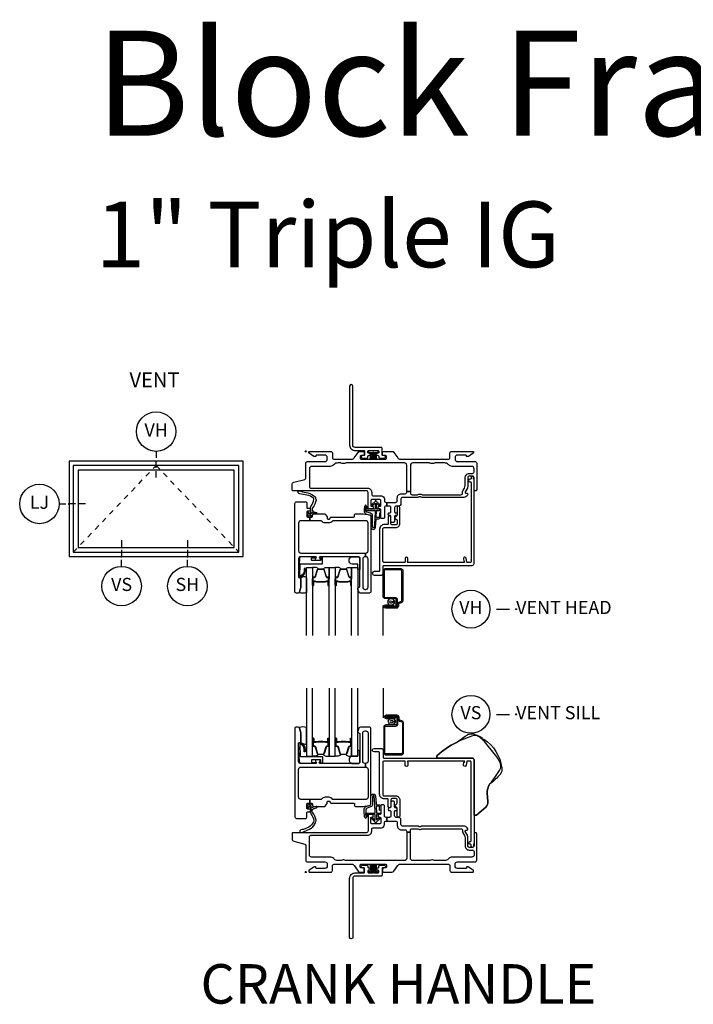
# Model space of a CAD drawing. Units: inches. Extents: x 1 to 182, y 1 to 108.
# Drawn here: x 97 to 109, y 23 to 42 of the extents above; entities that cross this region are included whole.
import ezdxf

# ---------------------------------------------------------------- set-up
doc = ezdxf.new("R2010")
doc.units = ezdxf.units.IN
doc.header["$MEASUREMENT"] = 0
doc.header["$PDMODE"] = 34
doc.header["$PDSIZE"] = 0.015
doc.linetypes.add('DASHED', pattern=[0.75, 0.5, -0.25])
for name, color, linetype in [('ZP-ANNO-IDEN', 80, 'Continuous'), ('ZP-ANNO-TEXT', 255, 'Continuous'), ('ZP-ANNO-TITL', 44, 'Continuous'), ('ZP-ELEV-FROS', 24, 'Continuous'), ('ZP-ELEV-GLAS-VISB', 175, 'Continuous'), ('ZP-ELEV-HING', 132, 'DASHED'), ('ZP-ELEV-SAOS', 52, 'Continuous'), ('ZP-SECT-ALUM', 63, 'Continuous'), ('ZP-SECT-FIBG', 130, 'Continuous'), ('ZP-SECT-GLAS', 153, 'Continuous'), ('ZP-SECT-HDWR', 53, 'Continuous'), ('ZP-SECT-SCRN', 234, 'Screen'), ('ZP-SECT-SEAL', 8, 'Continuous'), ('ZP-SECT-WSTP', 40, 'Continuous')]:
    doc.layers.add(name, color=color, linetype=linetype)
doc.layers.add('ZP-ANNO-NPLT', color=7, linetype='Continuous', plot=False)
doc.styles.get("Standard").update_dxf_attribs({"font": 'arial.ttf'})
doc.linetypes.add('Screen', pattern='A,0.0625,-0.09375,[133,ltypeshp.shx,S=0.0375,R=0,X=-0.0625,Y=0],-0.0625,0.03125', length=0.25)

# ---------------------------------------------------------------- blocks, each defined once
blk = doc.blocks.new('NG Cut Name Sill Vent (VS)')
at = {"layer": 'ZP-ANNO-NPLT'}
blk.add_point((0, 0), dxfattribs=at)
at = {"layer": 'ZP-ANNO-TITL'}
blk.add_lwpolyline([(-0.09375, 0), (-0.03125, 0)], dxfattribs=at)
blk.add_circle((-0.215, 0), 0.09, dxfattribs=at)
at = {"layer": 'ZP-ANNO-TITL', "char_height": 0.0625}
for s, insert, width, attachment_point in [('VS', (-0.215, 0), 0.1375, 5), ('VENT SILL', (0, 0), 1.125, 4)]:
    blk.add_mtext(s, dxfattribs=dict(at, insert=insert, width=width, attachment_point=attachment_point))
blk = doc.blocks.new('NG Cut Name Head Vent (VH)')
at = {"layer": 'ZP-ANNO-NPLT'}
blk.add_point((0, 0), dxfattribs=at)
at = {"layer": 'ZP-ANNO-TITL'}
blk.add_lwpolyline([(-0.09375, 0), (-0.03125, 0)], dxfattribs=at)
blk.add_circle((-0.215, 0), 0.09, dxfattribs=at)
at = {"layer": 'ZP-ANNO-TITL', "char_height": 0.0625}
for s, insert, width, attachment_point in [('VH', (-0.215, 0), 0.1375, 5), ('VENT HEAD', (0, 0), 1.125, 4)]:
    blk.add_mtext(s, dxfattribs=dict(at, insert=insert, width=width, attachment_point=attachment_point))
blk = doc.blocks.new('NG Cut Elev 1-8in Jamb Lock (LJ) Left')
at = {"layer": 'ZP-ANNO-IDEN'}
for p, q in [((-0.046875, 0), (-0.015625, 0)), ((0.03125, 0), (0, 0)), ((0.078125, 0), (0.046875, 0))]:
    blk.add_line(p, q, dxfattribs=at)
blk.add_circle((-0.140625, 0), 0.09375, dxfattribs=at)
at = {"layer": 'ZP-ANNO-NPLT'}
blk.add_point((0, 0), dxfattribs=at)
at = {"layer": 'ZP-ANNO-IDEN', "insert": (-0.140625, 0), "char_height": 0.0625, "width": 0.15, "attachment_point": 5}
blk.add_mtext('LJ', dxfattribs=at)
blk = doc.blocks.new('NG Cut Elev 1-8in Head Vent (VH)')
at = {"layer": 'ZP-ANNO-IDEN'}
for p, q in [((0, 0.046875), (0, 0.015625)), ((0, -0.03125), (0, 0)), ((0, -0.078125), (0, -0.046875))]:
    blk.add_line(p, q, dxfattribs=at)
blk.add_circle((0, 0.140625), 0.09375, dxfattribs=at)
at = {"layer": 'ZP-ANNO-NPLT'}
blk.add_point((0, 0), dxfattribs=at)
at = {"layer": 'ZP-ANNO-IDEN', "insert": (0, 0.140625), "char_height": 0.0625, "width": 0.125, "attachment_point": 5}
blk.add_mtext('VH', dxfattribs=at)
blk = doc.blocks.new('NG Cut Elev 1-8in Sill Vent (VS)')
at = {"layer": 'ZP-ANNO-IDEN'}
for p, q in [((0, 0.078125), (0, 0.046875)), ((0, 0.03125), (0, 0)), ((0, -0.046875), (0, -0.015625))]:
    blk.add_line(p, q, dxfattribs=at)
blk.add_circle((0, -0.140625), 0.09375, dxfattribs=at)
at = {"layer": 'ZP-ANNO-NPLT'}
blk.add_point((0, 0), dxfattribs=at)
blk.add_point((0, 0), dxfattribs=at)
at = {"layer": 'ZP-ANNO-IDEN', "insert": (0, -0.140625), "char_height": 0.0625, "width": 0.125, "attachment_point": 5}
blk.add_mtext('VS', dxfattribs=at)
blk = doc.blocks.new('NG Cut Elev 1-8in Sill Slide Hardware (SH)')
at = {"layer": 'ZP-ANNO-IDEN'}
for p, q in [((0, 0.078125), (0, 0.046875)), ((0, 0.03125), (0, 0)), ((0, -0.046875), (0, -0.015625))]:
    blk.add_line(p, q, dxfattribs=at)
blk.add_circle((0, -0.140625), 0.09375, dxfattribs=at)
at = {"layer": 'ZP-ANNO-NPLT'}
blk.add_point((0, 0), dxfattribs=at)
blk.add_point((0, 0), dxfattribs=at)
at = {"layer": 'ZP-ANNO-IDEN', "insert": (0, -0.140625), "char_height": 0.0625, "width": 0.125, "attachment_point": 5}
blk.add_mtext('SH', dxfattribs=at)
blk = doc.blocks.new('Elev Cut IF AW Vent')
at = {"layer": 'ZP-ELEV-FROS'}
blk.add_lwpolyline([(53, 0), (53, 29), (0, 29), (0, 0)], close=True, dxfattribs=at)
at = {"layer": 'ZP-ELEV-GLAS-VISB'}
blk.add_lwpolyline([(50.25, 2.75), (50.25, 26.25), (2.75, 26.25), (2.75, 2.75)], close=True, dxfattribs=at)
blk.add_lwpolyline([(50.25, 2.75), (50.25, 26.25), (2.75, 26.25), (2.75, 2.75)], close=True, dxfattribs=at)
at = {"layer": 'ZP-ELEV-HING'}
blk.add_lwpolyline([(1.3065, 1.3065), (26.5, 27.6935), (51.6935, 1.3065)], dxfattribs=at)
at = {"layer": 'ZP-ELEV-SAOS'}
blk.add_lwpolyline([(51.6935, 1.3065), (51.6935, 27.6935), (1.3065, 27.6935), (1.3065, 1.3065)], close=True, dxfattribs=at)
blk = doc.blocks.new('WIA- 786R Impervia AW-CM Offset Fin')
at = {"layer": 'ZP-ANNO-NPLT'}
blk.add_point((0, 0), dxfattribs=at)
at = {"layer": 'ZP-SECT-FIBG'}
blk.add_lwpolyline([(0.895, 1.24, 1), (0.835, 1.24), (0.835, 0.12, 0.414214), (0.94, 0.015), (1.104, 0.015, -0.414214), (1.12, -0.001), (1.12, -0.064, -0.414214), (1.104, -0.08), (1.075, -0.08, 1), (1.075, -0.13), (1.164, -0.13, 0.414214), (1.18, -0.114), (1.18, -0.096, -0.414214), (1.196, -0.08), (1.2, -0.08, 1), (1.2, -0.035), (1.196, -0.035, -0.414214), (1.18, -0.019), (1.18, -0.001, -0.414214), (1.196, 0.015), (1.275, 0.015, 0.131652), (1.276, 0.01), (1.294, 0.01, 0.131652), (1.295, 0.015), (1.374, 0.015, -0.414214), (1.39, -0.001), (1.39, -0.019, -0.414214), (1.374, -0.035), (1.37, -0.035, 1), (1.37, -0.08), (1.374, -0.08, -0.414214), (1.39, -0.096), (1.39, -0.114, 0.414214), (1.406, -0.13), (1.495, -0.13, 1), (1.495, -0.08), (1.466, -0.08, -0.414214), (1.45, -0.064), (1.45, 0.059, 0.414214), (1.434, 0.075), (0.94, 0.075, -0.414214), (0.895, 0.12)], format="xyb", close=True, dxfattribs=at)
at = {"layer": 'ZP-SECT-WSTP'}
blk.add_lwpolyline([(1.378, 0.01), (1.192, 0.01), (1.192, -0.02), (1.243, -0.02), (1.223, -0.15), (1.223, -0.15), (1.243, -0.02), (1.258, -0.02), (1.246, -0.15), (1.246, -0.15), (1.258, -0.02), (1.273, -0.02), (1.268, -0.15), (1.268, -0.15), (1.273, -0.02), (1.285, -0.02), (1.285, -0.15), (1.285, -0.15), (1.285, -0.02), (1.297, -0.02), (1.302, -0.15), (1.302, -0.15), (1.297, -0.02), (1.312, -0.02), (1.324, -0.15), (1.324, -0.15), (1.312, -0.02), (1.327, -0.02), (1.347, -0.15), (1.347, -0.15), (1.327, -0.02), (1.378, -0.02)], close=True, dxfattribs=at)
blk = doc.blocks.new('01CS IFG AW BF (1 in Triple IG) V H S')
at = {"layer": 'ZP-ANNO-NPLT'}
blk.add_point((0, 0), dxfattribs=at)
at = {"layer": 'ZP-SECT-ALUM'}
for points in [[(0.138, -2.404), (0.138, -2.543, 1), (0.152, -2.543), (0.152, -2.478, -0.416772), (0.157, -2.472), (0.179, -2.473), (0.179, -2.468), (0.157, -2.468, 0.420126), (0.147, -2.478), (0.147, -2.543, -1.002725), (0.143, -2.543), (0.143, -2.404, -0.414214), (0.151, -2.397), (0.172, -2.397, 0.329802), (0.183, -2.388), (0.226, -2.248, -0.329505), (0.233, -2.243), (0.339, -2.243, -0.341437), (0.346, -2.248), (0.388, -2.388, 0.330046), (0.4, -2.397), (0.421, -2.397, -0.414214), (0.429, -2.404), (0.429, -2.543, -0.965126), (0.425, -2.543), (0.425, -2.478, 0.421175), (0.415, -2.468), (0.393, -2.468), (0.393, -2.473), (0.415, -2.472, -0.416772), (0.42, -2.478), (0.42, -2.543, 1), (0.433, -2.543), (0.433, -2.404, 0.414214), (0.421, -2.392), (0.4, -2.392, -0.329751), (0.393, -2.387), (0.35, -2.247, 0.329751), (0.339, -2.238), (0.233, -2.238, 0.329751), (0.222, -2.247), (0.179, -2.387, -0.329751), (0.172, -2.392), (0.151, -2.392, 0.414214)], [(0.569, -2.404), (0.569, -2.543, 1), (0.582, -2.543), (0.582, -2.478, -0.416772), (0.587, -2.472), (0.609, -2.473), (0.609, -2.468), (0.587, -2.468, 0.420126), (0.577, -2.478), (0.577, -2.543, -1.002725), (0.573, -2.543), (0.573, -2.404, -0.414214), (0.581, -2.397), (0.603, -2.397, 0.329802), (0.614, -2.388), (0.657, -2.248, -0.329505), (0.663, -2.243), (0.769, -2.243, -0.341437), (0.776, -2.248), (0.819, -2.388, 0.330046), (0.83, -2.397), (0.852, -2.397, -0.414214), (0.859, -2.404), (0.859, -2.543, -0.965126), (0.855, -2.543), (0.855, -2.478, 0.421175), (0.846, -2.468), (0.824, -2.468), (0.824, -2.473), (0.846, -2.472, -0.416772), (0.851, -2.478), (0.851, -2.543, 1), (0.864, -2.543), (0.864, -2.404, 0.414214), (0.852, -2.392), (0.83, -2.392, -0.329751), (0.823, -2.387), (0.78, -2.247, 0.329751), (0.769, -2.238), (0.663, -2.238, 0.329751), (0.652, -2.247), (0.609, -2.387, -0.329751), (0.603, -2.392), (0.581, -2.392, 0.414214)], [(1.846, -2.838, -0.329751), (1.817, -2.877), (1.774, -2.89, 0.329751), (1.763, -2.904), (1.763, -2.941, -0.414214), (1.722, -2.982), (1.514, -2.982, -1), (1.514, -2.918), (1.598, -2.918), (1.598, -2.939), (1.514, -2.939), (1.514, -2.939, 0.992523), (1.514, -2.961), (1.722, -2.961, 0.414214), (1.742, -2.941), (1.742, -2.908, -0.329751), (1.771, -2.869), (1.811, -2.857, 0.329751), (1.825, -2.838), (1.825, -2.27, 0.414214), (1.805, -2.25), (1.512, -2.25, 0.414214), (1.492, -2.27), (1.492, -2.757, 0.414214), (1.512, -2.777), (1.694, -2.777, -0.414214), (1.741, -2.824), (1.741, -2.919, -0.414214), (1.7, -2.96), (1.514, -2.96), (1.514, -2.939), (1.7, -2.939, 0.414214), (1.72, -2.919), (1.72, -2.872, 0.014096), (1.72, -2.868, 0.014096), (1.72, -2.864), (1.72, -2.823, 0.414214), (1.695, -2.798), (1.512, -2.798, -0.414214), (1.471, -2.757), (1.471, -2.27, -0.414214), (1.512, -2.229), (1.805, -2.229, -0.414214), (1.846, -2.27)], [(0.33, -2.48, -0.07371), (0.324, -2.481), (0.247, -2.481, -0.07371), (0.241, -2.48, 0.07372), (0.235, -2.48), (0.2, -2.48, -0.125921), (0.194, -2.477, 0.139269), (0.187, -2.475), (0.157, -2.475), (0.157, -2.473), (0.187, -2.473, -0.143592), (0.195, -2.475, 0.122644), (0.2, -2.478), (0.235, -2.478, -0.073461), (0.242, -2.478, 0.07401), (0.247, -2.479), (0.324, -2.479, 0.074011), (0.33, -2.478, -0.07346), (0.336, -2.478), (0.372, -2.478, 0.121804), (0.377, -2.475, -0.132201), (0.384, -2.473), (0.414, -2.473), (0.414, -2.475), (0.384, -2.475, 0.124985), (0.378, -2.477, -0.124985), (0.372, -2.48), (0.336, -2.48, 0.07372)], [(0.761, -2.48, -0.07371), (0.755, -2.481), (0.678, -2.481, -0.07371), (0.672, -2.48, 0.07372), (0.666, -2.48), (0.63, -2.48, -0.125921), (0.624, -2.477, 0.139269), (0.618, -2.475), (0.588, -2.475), (0.588, -2.473), (0.618, -2.473, -0.143592), (0.625, -2.475, 0.122644), (0.63, -2.478), (0.666, -2.478, -0.073461), (0.672, -2.478, 0.07401), (0.678, -2.479), (0.755, -2.479, 0.074011), (0.76, -2.478, -0.07346), (0.767, -2.478), (0.802, -2.478, 0.121804), (0.807, -2.475, -0.132201), (0.814, -2.473), (0.844, -2.473), (0.844, -2.475), (0.814, -2.475, 0.124985), (0.808, -2.477, -0.124985), (0.802, -2.48), (0.767, -2.48, 0.07372)]]:
    blk.add_lwpolyline(points, format="xyb", close=True, dxfattribs=at)
at = {"layer": 'ZP-SECT-FIBG'}
for points in [[(0.07, -0.67, 0.414214), (0.1, -0.7), (1.175, -0.7, -0.414214), (1.255, -0.78), (1.255, -0.815, 0.414214), (1.285, -0.845), (1.438, -0.845, -0.414214), (1.498, -0.905), (1.498, -0.94, 0.414214), (1.528, -0.97), (1.543, -0.97), (1.543, -1.04), (1.528, -1.04, 0.414214), (1.498, -1.07), (1.498, -1.258, -0.414214), (1.478, -1.278), (1.448, -1.278, -0.414214), (1.428, -1.258), (1.428, -1.115, 0.414214), (1.408, -1.095), (1.398, -1.095, -0.414214), (1.378, -1.075), (1.378, -1.065, -0.414214), (1.398, -1.045), (1.408, -1.045, 0.414214), (1.428, -1.025), (1.428, -0.945, 0.414214), (1.398, -0.915), (1.265, -0.915, 0.414214), (1.235, -0.945), (1.235, -1.025, 0.414214), (1.255, -1.045), (1.265, -1.045, -0.414214), (1.285, -1.065), (1.285, -1.075, -0.414214), (1.265, -1.095), (1.215, -1.095, -0.414214), (1.185, -1.065), (1.185, -0.78, 0.414214), (1.155, -0.75), (-0.24, -0.75, -0.414214), (-0.26, -0.73), (-0.26, -0.629, -0.341618), (-0.227, -0.586), (-0.019, -0.532, 0.341618), (0, -0.508), (0, -0.225, -0.414214), (0.03, -0.195), (0.365, -0.195, 0.414214), (0.41, -0.15), (0.41, -0.115, 0.414214), (0.365, -0.07), (0.205, -0.07, 0.414214), (0.195, -0.08), (0.195, -0.09, -0.414214), (0.185, -0.1), (0.173, -0.1, -0.151279), (0.156, -0.095), (0.067, -0.034, -0.24743), (0.06, -0.021), (0.06, -0.013, -0.414214), (0.072, 0), (0.478, 0, -0.414214), (0.508, -0.03), (0.508, -0.12, 0.414214), (0.538, -0.15), (0.874, -0.15, 0.244698), (0.923, -0.124), (0.997, -0.019, -0.244698), (1.033, 0), (1.085, 0, -0.414214), (1.11, -0.025), (1.11, -0.055, -0.414214), (1.085, -0.08), (1.055, -0.08, 0.414214), (1.035, -0.1), (1.035, -0.13, 0.414214), (1.055, -0.15), (1.515, -0.15, 0.414214), (1.535, -0.13), (1.535, -0.1, 0.414214), (1.515, -0.08), (1.485, -0.08, -0.414214), (1.46, -0.055), (1.46, -0.025, -0.414214), (1.485, 0), (1.639, 0, -0.244698), (1.676, -0.019), (1.75, -0.124, 0.244698), (1.799, -0.15), (2.712, -0.15, 0.414214), (2.742, -0.12), (2.742, -0.03, -0.414214), (2.772, 0), (3.178, 0, -0.414214), (3.19, -0.013), (3.19, -0.021, -0.24743), (3.183, -0.034), (3.094, -0.095, -0.151279), (3.077, -0.1), (3.065, -0.1, -0.414214), (3.055, -0.09), (3.055, -0.08, 0.414214), (3.045, -0.07), (2.885, -0.07, 0.414214), (2.84, -0.115), (2.84, -0.15, 0.414214), (2.885, -0.195), (3.22, -0.195, -0.414214), (3.25, -0.225), (3.25, -0.73, -0.414214), (3.23, -0.75), (3.22, -0.75, -0.414214), (3.2, -0.73), (3.2, -0.5, 0.414214), (3.17, -0.47), (3.11, -0.47, 0.414214), (3.08, -0.5), (3.08, -0.677, -0.131652), (3.074, -0.7), (3.032, -0.772, 0.57735), (3.045, -0.795), (3.06, -0.795, -0.517638), (3.079, -0.822, -0.317837), (3.003, -0.875), (2.207, -0.875, -0.189103), (2.187, -0.867, 0.189103), (2.177, -0.863), (2.163, -0.863, 0.189103), (2.153, -0.867, -0.189103), (2.133, -0.875), (1.84, -0.875, 0.414214), (1.81, -0.905), (1.81, -0.995, -0.414214), (1.765, -1.04), (1.72, -1.04, 0.414214), (1.69, -1.07), (1.69, -1.15, 0.414214), (1.71, -1.17), (1.72, -1.17, -0.414214), (1.74, -1.19), (1.74, -1.2, -0.414214), (1.72, -1.22), (1.71, -1.22, 0.414214), (1.69, -1.24), (1.69, -1.33, -0.414214), (1.67, -1.35), (1.64, -1.35, -0.414214), (1.62, -1.33), (1.62, -1.24, 0.414214), (1.6, -1.22), (1.59, -1.22, -0.414214), (1.57, -1.2), (1.57, -1.19, -0.414214), (1.59, -1.17), (1.6, -1.17, 0.414214), (1.62, -1.15), (1.62, -1.07, 0.414214), (1.59, -1.04), (1.543, -1.04), (1.543, -0.97), (1.71, -0.97, 0.414214), (1.74, -0.94), (1.74, -0.885, -0.414214), (1.82, -0.805), (1.89, -0.805, 0.414214), (1.92, -0.775), (1.92, -0.762), (1.99, -0.762), (1.99, -0.795, 0.414214), (2.02, -0.825), (2.113, -0.825, 0.118412), (2.134, -0.82, -0.118412), (2.163, -0.813), (2.177, -0.813, -0.118412), (2.206, -0.82, 0.118412), (2.227, -0.825), (2.95, -0.825, 0.414214), (2.98, -0.795), (2.98, -0.78, -0.131652), (2.989, -0.748), (3.017, -0.698, 0.131652), (3.03, -0.651), (3.03, -0.5, -0.414214), (3.11, -0.42), (3.17, -0.42, 0.414214), (3.2, -0.39), (3.2, -0.33, 0.414214), (3.155, -0.285), (2.785, -0.285, -0.198912), (2.718, -0.257), (2.708, -0.248, 0.198912), (2.641, -0.22), (2.464, -0.22, 0.108686), (2.445, -0.224, -0.108686), (2.41, -0.232), (2.396, -0.232, -0.108686), (2.361, -0.224, 0.108686), (2.342, -0.22), (2.035, -0.22, 0.414214), (1.99, -0.265), (1.99, -0.762), (1.92, -0.762), (1.92, -0.265, 0.414214), (1.875, -0.22), (0.777, -0.22, 0.108686), (0.758, -0.224, -0.108686), (0.723, -0.232), (0.709, -0.232, -0.108686), (0.674, -0.224, 0.108686), (0.655, -0.22), (0.609, -0.22, 0.198912), (0.542, -0.248), (0.532, -0.257, -0.198912), (0.465, -0.285), (0.115, -0.285, 0.414214), (0.07, -0.33)], [(1.135, -2.004), (1.13, -2.004, 0.414214), (1.085, -2.049), (1.085, -2.579, 0.414214), (1.13, -2.624), (1.14, -2.624, 0.414214), (1.185, -2.579), (1.185, -2.049, 0.414214), (1.14, -2.004), (1.135, -2.004), (1.135, -1.934), (1.14, -1.934, 0.414214), (1.185, -1.889), (1.185, -1.365, 0.414214), (1.14, -1.32), (0.526, -1.32, 0.223888), (0.511, -1.327, -0.223888), (0.441, -1.36), (0.372, -1.36, -0.223888), (0.302, -1.327, 0.223888), (0.287, -1.32), (0.075, -1.32), (0.075, -1.25), (0.111, -1.25, 0.414214), (0.131, -1.23), (0.131, -1.205, -0.414214), (0.151, -1.185), (0.354, -1.185, -0.244698), (0.37, -1.194), (0.406, -1.245, -0.153915), (0.41, -1.256), (0.41, -1.27, 0.414214), (0.43, -1.29), (0.442, -1.29, 0.414214), (0.462, -1.27, -0.414214), (0.482, -1.25), (0.911, -1.25, 0.414214), (0.926, -1.235), (0.926, -1.215, -0.414214), (0.956, -1.185), (1.084, -1.185, -0.045574), (1.092, -1.186), (1.224, -1.21, -0.36181), (1.24, -1.23), (1.24, -2.664, -0.414214), (1.21, -2.694), (1.039, -2.694, -0.315299), (1.011, -2.674), (0.992, -2.621, -0.36397), (1.003, -2.591), (1.018, -2.582, 0.267949), (1.03, -2.561), (1.03, -2.034, 0.414214), (1, -2.004), (0.273, -2.004, 0.571547), (0.26, -2.026), (0.274, -2.052, -0.571547), (0.261, -2.074), (0.2, -2.074, -0.571547), (0.187, -2.052), (0.201, -2.026, 0.571547), (0.188, -2.004), (-0.106, -2.004, 0.414214), (-0.136, -2.034), (-0.136, -2.387, 0.414214), (-0.121, -2.402), (-0.111, -2.402, -0.414214), (-0.096, -2.417), (-0.096, -2.595, -0.065543), (-0.097, -2.601), (-0.117, -2.675, -0.339454), (-0.141, -2.694), (-0.181, -2.694, -0.414214), (-0.206, -2.669), (-0.206, -0.99, -0.414214), (-0.176, -0.96), (-0.001, -0.96, -0.414214), (0.019, -0.98), (0.019, -1.063, 0.414214), (0.039, -1.083), (0.069, -1.083, -0.414214), (0.089, -1.103), (0.089, -1.118, -0.414214), (0.069, -1.138), (0.039, -1.138, 0.414214), (0.019, -1.158), (0.019, -1.23, 0.414214), (0.039, -1.25), (0.075, -1.25), (0.075, -1.32), (-0.091, -1.32, 0.414214), (-0.136, -1.365), (-0.136, -1.889, 0.414214), (-0.091, -1.934), (1.135, -1.934)]]:
    blk.add_lwpolyline(points, format="xyb", close=True, dxfattribs=at)
at = {"layer": 'ZP-SECT-FIBG', "linetype": 'Continuous'}
blk.add_lwpolyline([(1.882, -2.11), (1.488, -2.11, -0.414214), (1.463, -2.085), (1.463, -1.48, -0.414214), (1.493, -1.45), (1.71, -1.45, 0.414214), (1.79, -1.37), (1.79, -1.067, 1), (1.74, -1.067), (1.74, -1.212, -0.373607), (1.719, -1.237, 0.373607), (1.697, -1.262), (1.697, -1.262, 0.373607), (1.719, -1.287, -0.373607), (1.74, -1.312), (1.74, -1.37, -0.414214), (1.71, -1.4), (1.645, -1.4, -0.414214), (1.62, -1.375), (1.62, -1.245, 1), (1.57, -1.245), (1.57, -1.375, -0.189149), (1.563, -1.392), (1.493, -1.392, 0.414214), (1.405, -1.48), (1.405, -2.268, -0.414214), (1.388, -2.285), (1.298, -2.285, 1), (1.298, -2.351), (1.438, -2.351, 0.414214), (1.471, -2.318), (1.471, -2.185, -0.414214), (1.488, -2.168), (3.167, -2.168, 0.414214), (3.2, -2.135), (3.2, -0.53), (3.192, -0.53), (3.192, -0.495, 1), (3.142, -0.495), (3.142, -0.52, -0.414214), (3.132, -0.53), (3.117, -0.53, 1), (3.117, -0.58), (3.132, -0.58, -0.414214), (3.142, -0.59), (3.142, -2.1, -0.414214), (3.132, -2.11), (3.07, -2.11, -0.36397), (3.061, -2.102), (3.048, -2.031, 0.36397), (3.023, -2.01, 0.456974), (3, -2.039), (3.008, -2.09), (3.012, -2.09, -1), (3.012, -2.11), (1.942, -2.11, -1), (1.942, -2.09), (1.942, -2.035, 1), (1.892, -2.035), (1.892, -2.1, -0.414214)], format="xyb", close=True, dxfattribs=at)
at = {"layer": 'ZP-SECT-GLAS', "flags": 128}
for points in [[(0.012, -3.5), (0.012, -2.206), (0.129, -2.206), (0.129, -3.5)], [(0.443, -3.5), (0.443, -2.206), (0.56, -2.206), (0.56, -3.5)], [(0.873, -3.5), (0.873, -2.206), (0.99, -2.206), (0.99, -3.5)]]:
    blk.add_lwpolyline(points, dxfattribs=at)
at = {"layer": 'ZP-SECT-SCRN'}
blk.add_line((1.463, -2.933), (1.463, -3.5), dxfattribs=at)
at = {"layer": 'ZP-SECT-SEAL', "flags": 128}
for points in [[(0.99, -2.144), (0.882, -2.144, -0.807537), (0.878, -2.004), (1, -2.004, -0.414214), (1.03, -2.034), (1.03, -2.246, -0.246914), (0.99, -2.248)], [(0.012, -2.685, -0.204579), (-0.123, -2.686, 0.126091), (-0.117, -2.675), (-0.098, -2.603, 0.087489), (-0.096, -2.595), (-0.096, -2.417, -0.212131), (-0.085, -2.399, -0.160146), (-0.023, -2.378, -0.301418), (0.012, -2.407)]]:
    blk.add_lwpolyline(points, format="xyb", close=True, dxfattribs=at)
at = {"layer": 'ZP-SECT-SEAL'}
for points in [[(0.222, -2.247, -0.329751), (0.233, -2.238), (0.239, -2.238, 0.267005), (0.185, -2.206), (0.129, -2.206), (0.129, -2.422), (0.138, -2.422), (0.138, -2.404, -0.414214), (0.151, -2.392), (0.172, -2.392, 0.329751), (0.179, -2.387)], [(0.35, -2.247, 0.329751), (0.339, -2.238), (0.333, -2.238, -0.267012), (0.387, -2.206), (0.443, -2.206), (0.443, -2.422), (0.433, -2.422), (0.433, -2.404, 0.414214), (0.421, -2.392), (0.4, -2.392, -0.329751), (0.393, -2.387)], [(0.652, -2.247, -0.329751), (0.663, -2.238), (0.67, -2.238, 0.267005), (0.615, -2.206), (0.56, -2.206), (0.56, -2.422), (0.569, -2.422), (0.569, -2.404, -0.414214), (0.581, -2.392), (0.603, -2.392, 0.329751), (0.609, -2.387)], [(0.78, -2.247, 0.329751), (0.769, -2.238), (0.763, -2.238, -0.267012), (0.817, -2.206), (0.873, -2.206), (0.873, -2.422), (0.864, -2.422), (0.864, -2.404, 0.414214), (0.852, -2.392), (0.83, -2.392, -0.329751), (0.823, -2.387)], [(0.129, -2.422), (0.138, -2.422), (0.138, -2.543, 0.044706), (0.139, -2.544), (0.129, -2.544)], [(0.443, -2.422), (0.433, -2.422), (0.433, -2.543, -0.044706), (0.433, -2.544), (0.443, -2.544)], [(0.56, -2.422), (0.569, -2.422), (0.569, -2.543, 0.044706), (0.569, -2.544), (0.56, -2.544)], [(0.873, -2.422), (0.864, -2.422), (0.864, -2.543, -0.044706), (0.864, -2.544), (0.873, -2.544)]]:
    blk.add_lwpolyline(points, format="xyb", close=True, dxfattribs=at)
at = {"layer": 'ZP-SECT-WSTP'}
for points in [[(0.187, -0.883, 0.354843), (0.192, -0.907, -0.281555), (0.199, -0.927, -0.115223), (0.13, -1.074, 0.534531), (0.154, -1.147), (0.206, -1.16, -0.999517), (0.199, -1.185), (0.127, -1.166, 0.267949), (0.118, -1.168), (0.077, -1.208), (0.12, -1.221, -1), (0.114, -1.242), (0.059, -1.226, -1), (0.041, -1.208), (0.027, -1.152, -1), (0.048, -1.147), (0.059, -1.191), (0.095, -1.156, 0.221695), (0.098, -1.148), (0.092, -1.075, -0.176535), (0.103, -1.036, 0.119985), (0.153, -0.918, 0.178994), (0.147, -0.892, 0.122129), (0.023, -0.833), (-0.079, -0.812), (-0.111, -0.808), (-0.13, -0.802, -1), (-0.113, -0.751), (-0.094, -0.758), (-0.064, -0.769), (0.038, -0.791, -0.125103), (0.18, -0.863, -0.281555)], [(1.4, -1.186), (1.4, -1.247, -0.415847), (1.39, -1.257), (1.352, -1.257, -0.420165), (1.342, -1.246), (1.343, -1.134, -0.414214), (1.353, -1.124), (1.408, -1.123, 0.905735), (1.405, -1.099), (1.353, -1.099, -0.414214), (1.343, -1.089), (1.343, -0.987), (1.383, -1.025, 1), (1.401, -1.005), (1.343, -0.951, 0.997959), (1.318, -0.951), (1.26, -1.004, 1.04134), (1.278, -1.025), (1.318, -0.988), (1.318, -1.089, -0.414214), (1.308, -1.099), (1.176, -1.099, -0.414214), (1.169, -1.092), (1.169, -1.058, 0.932515), (1.151, -1.056), (1.144, -1.107, 0.455726), (1.159, -1.124), (1.306, -1.124, -0.460542), (1.318, -1.134), (1.316, -1.292), (1.303, -1.448, -0.537355), (1.27, -1.439, -0.011313), (1.27, -1.229, 0.338338), (1.233, -1.177), (1.16, -1.153, -0.31545), (1.14, -1.121, -0.079065), (1.15, -1.044, 1), (1.127, -1.031, 0.113264), (1.12, -1.049, 0.071889), (1.109, -1.127, 0.279514), (1.154, -1.192), (1.226, -1.211, -0.320433), (1.24, -1.23), (1.24, -1.447, 0.795595), (1.329, -1.448), (1.341, -1.291, -0.408477), (1.351, -1.282), (1.39, -1.282, 0.415847), (1.425, -1.247), (1.425, -1.186, 1)], [(0.307, -2.011), (0.296, -2.011, 0.414214), (0.286, -2.021), (0.286, -2.064, -0.414214), (0.276, -2.074), (0.119, -2.074, -0.414214), (0.109, -2.064), (0.109, -2.034, -0.414214), (0.119, -2.024), (0.188, -2.024, 1), (0.188, -2.004), (-0.086, -2.004, 0.39896), (-0.121, -2.037), (-0.136, -2.382, 0.414214), (-0.127, -2.392), (-0.107, -2.394, 0.186219), (-0.086, -2.387, 0.28304), (-0.008, -2.276), (-0.008, -2.226), (-0.03, -2.225), (-0.03, -2.276, -0.274395), (-0.099, -2.371, -0.650617), (-0.115, -2.363), (-0.107, -2.148, -0.39896), (-0.097, -2.139), (0.307, -2.139, 0.414214), (0.317, -2.129), (0.317, -2.021, 0.414214)], [(1.621, -2.807), (1.606, -2.798), (1.601, -2.798), (1.593, -2.816), (1.57, -2.815), (1.574, -2.838), (1.553, -2.849), (1.567, -2.867), (1.555, -2.886), (1.576, -2.895), (1.575, -2.917), (1.583, -2.917), (1.598, -2.915), (1.599, -2.917, -0.340667), (1.607, -2.927), (1.607, -2.931), (1.609, -2.935), (1.627, -2.921), (1.646, -2.933), (1.655, -2.912), (1.678, -2.913), (1.675, -2.89), (1.695, -2.88), (1.681, -2.862), (1.647, -2.863, -0.42767), (1.624, -2.887, -1), (1.624, -2.841, -0.400884), (1.647, -2.863), (1.681, -2.862), (1.693, -2.842), (1.672, -2.834), (1.673, -2.811), (1.65, -2.814), (1.642, -2.798), (1.634, -2.798)]]:
    blk.add_lwpolyline(points, format="xyb", close=True, dxfattribs=at)
blk = doc.blocks.new('01CS IFG AW BF (1 in Triple IG) V S CH S')
at = {"layer": 'ZP-ANNO-NPLT'}
blk.add_point((0, 0), dxfattribs=at)
at = {"layer": 'ZP-SECT-ALUM'}
for points in [[(1.859, 2.838, 0.329751), (1.83, 2.877), (1.787, 2.89, -0.329751), (1.776, 2.904), (1.776, 2.941, 0.414214), (1.735, 2.982), (1.527, 2.982, 1), (1.527, 2.918), (1.611, 2.918), (1.611, 2.939), (1.527, 2.939), (1.527, 2.939, -0.992523), (1.527, 2.961), (1.735, 2.961, -0.414214), (1.755, 2.941), (1.755, 2.908, 0.329751), (1.784, 2.869), (1.824, 2.857, -0.329751), (1.838, 2.838), (1.838, 2.27, -0.414214), (1.818, 2.25), (1.525, 2.25, -0.414214), (1.505, 2.27), (1.505, 2.757, -0.414214), (1.525, 2.777), (1.707, 2.777, 0.414214), (1.754, 2.824), (1.754, 2.919, 0.414214), (1.713, 2.96), (1.527, 2.96), (1.527, 2.939), (1.713, 2.939, -0.414214), (1.733, 2.919), (1.733, 2.872, -0.014096), (1.733, 2.868, -0.014096), (1.733, 2.864), (1.733, 2.823, -0.414214), (1.708, 2.798), (1.525, 2.798, 0.414214), (1.484, 2.757), (1.484, 2.27, 0.414214), (1.525, 2.229), (1.819, 2.229, 0.414214), (1.859, 2.27)], [(0.138, 2.404), (0.138, 2.543, -1), (0.152, 2.543), (0.152, 2.478, 0.416772), (0.157, 2.472), (0.179, 2.473), (0.179, 2.468), (0.157, 2.468, -0.420126), (0.147, 2.478), (0.147, 2.543, 1.002725), (0.143, 2.543), (0.143, 2.404, 0.414214), (0.151, 2.397), (0.172, 2.397, -0.329802), (0.183, 2.388), (0.226, 2.248, 0.329505), (0.233, 2.243), (0.339, 2.243, 0.341437), (0.346, 2.248), (0.388, 2.388, -0.330046), (0.4, 2.397), (0.421, 2.397, 0.414214), (0.429, 2.404), (0.429, 2.543, 0.965126), (0.425, 2.543), (0.425, 2.478, -0.421175), (0.415, 2.468), (0.393, 2.468), (0.393, 2.473), (0.415, 2.472, 0.416772), (0.42, 2.478), (0.42, 2.543, -1), (0.433, 2.543), (0.433, 2.404, -0.414214), (0.421, 2.392), (0.4, 2.392, 0.329751), (0.393, 2.387), (0.35, 2.247, -0.329751), (0.339, 2.238), (0.233, 2.238, -0.329751), (0.222, 2.247), (0.179, 2.387, 0.329751), (0.172, 2.392), (0.151, 2.392, -0.414214)], [(0.33, 2.48, 0.07371), (0.324, 2.481), (0.247, 2.481, 0.07371), (0.241, 2.48, -0.07372), (0.235, 2.48), (0.2, 2.48, 0.125921), (0.194, 2.477, -0.139269), (0.187, 2.475), (0.157, 2.475), (0.157, 2.473), (0.187, 2.473, 0.143592), (0.195, 2.475, -0.122644), (0.2, 2.478), (0.235, 2.478, 0.073461), (0.242, 2.478, -0.07401), (0.247, 2.479), (0.324, 2.479, -0.074011), (0.33, 2.478, 0.07346), (0.336, 2.478), (0.372, 2.478, -0.121804), (0.377, 2.475, 0.132201), (0.384, 2.473), (0.414, 2.473), (0.414, 2.475), (0.384, 2.475, -0.124985), (0.378, 2.477, 0.124985), (0.372, 2.48), (0.336, 2.48, -0.07372)], [(0.569, 2.404), (0.569, 2.543, -1), (0.582, 2.543), (0.582, 2.478, 0.416772), (0.587, 2.472), (0.609, 2.473), (0.609, 2.468), (0.587, 2.468, -0.420126), (0.577, 2.478), (0.577, 2.543, 1.002725), (0.573, 2.543), (0.573, 2.404, 0.414214), (0.581, 2.397), (0.603, 2.397, -0.329802), (0.614, 2.388), (0.657, 2.248, 0.329505), (0.663, 2.243), (0.769, 2.243, 0.341437), (0.776, 2.248), (0.819, 2.388, -0.330046), (0.83, 2.397), (0.852, 2.397, 0.414214), (0.859, 2.404), (0.859, 2.543, 0.965126), (0.855, 2.543), (0.855, 2.478, -0.421175), (0.846, 2.468), (0.824, 2.468), (0.824, 2.473), (0.846, 2.472, 0.416772), (0.851, 2.478), (0.851, 2.543, -1), (0.864, 2.543), (0.864, 2.404, -0.414214), (0.852, 2.392), (0.83, 2.392, 0.329751), (0.823, 2.387), (0.78, 2.247, -0.329751), (0.769, 2.238), (0.663, 2.238, -0.329751), (0.652, 2.247), (0.609, 2.387, 0.329751), (0.603, 2.392), (0.581, 2.392, -0.414214)], [(0.761, 2.48, 0.07371), (0.755, 2.481), (0.678, 2.481, 0.07371), (0.672, 2.48, -0.07372), (0.666, 2.48), (0.63, 2.48, 0.125921), (0.624, 2.477, -0.139269), (0.618, 2.475), (0.588, 2.475), (0.588, 2.473), (0.618, 2.473, 0.143592), (0.625, 2.475, -0.122644), (0.63, 2.478), (0.666, 2.478, 0.073461), (0.672, 2.478, -0.07401), (0.678, 2.479), (0.755, 2.479, -0.074011), (0.76, 2.478, 0.07346), (0.767, 2.478), (0.802, 2.478, -0.121804), (0.807, 2.475, 0.132201), (0.814, 2.473), (0.844, 2.473), (0.844, 2.475), (0.814, 2.475, -0.124985), (0.808, 2.477, 0.124985), (0.802, 2.48), (0.767, 2.48, -0.07372)]]:
    blk.add_lwpolyline(points, format="xyb", close=True, dxfattribs=at)
at = {"layer": 'ZP-SECT-FIBG'}
for points in [[(1.135, 2.066), (1.13, 2.066, -0.414214), (1.085, 2.111), (1.085, 2.641, -0.414214), (1.13, 2.686), (1.14, 2.686, -0.414214), (1.185, 2.641), (1.185, 2.111, -0.414214), (1.14, 2.066), (1.135, 2.066), (1.135, 1.996), (1.14, 1.996, -0.414214), (1.185, 1.951), (1.185, 1.427, -0.414214), (1.14, 1.382), (0.526, 1.382, -0.223888), (0.511, 1.389, 0.223888), (0.441, 1.422), (0.372, 1.422, 0.223888), (0.302, 1.389, -0.223888), (0.287, 1.382), (0.075, 1.382), (0.075, 1.312), (0.111, 1.312, -0.414214), (0.131, 1.292), (0.131, 1.267, 0.414214), (0.151, 1.247), (0.354, 1.247, 0.244698), (0.37, 1.256), (0.406, 1.307, 0.153915), (0.41, 1.318), (0.41, 1.332, -0.414214), (0.43, 1.352), (0.442, 1.352, -0.414214), (0.462, 1.332, 0.414214), (0.482, 1.312), (0.911, 1.312, -0.414214), (0.926, 1.297), (0.926, 1.277, 0.414214), (0.956, 1.247), (1.084, 1.247, 0.045574), (1.092, 1.248), (1.224, 1.272, 0.36181), (1.24, 1.292), (1.24, 2.726, 0.414214), (1.21, 2.756), (1.039, 2.756, 0.315299), (1.011, 2.736), (0.992, 2.683, 0.36397), (1.003, 2.653), (1.018, 2.644, -0.267949), (1.03, 2.623), (1.03, 2.096, -0.414214), (1, 2.066), (0.273, 2.066, -0.571547), (0.26, 2.088), (0.274, 2.114, 0.571547), (0.261, 2.136), (0.2, 2.136, 0.571547), (0.187, 2.114), (0.201, 2.088, -0.571547), (0.188, 2.066), (-0.106, 2.066, -0.414214), (-0.136, 2.096), (-0.136, 2.449, -0.414214), (-0.121, 2.464), (-0.111, 2.464, 0.414214), (-0.096, 2.479), (-0.096, 2.657, 0.065543), (-0.097, 2.663), (-0.117, 2.737, 0.339454), (-0.141, 2.756), (-0.181, 2.756, 0.414214), (-0.206, 2.731), (-0.206, 1.052, 0.414214), (-0.176, 1.022), (-0.001, 1.022, 0.414214), (0.019, 1.042), (0.019, 1.125, -0.414214), (0.039, 1.145), (0.069, 1.145, 0.414214), (0.089, 1.165), (0.089, 1.18, 0.414214), (0.069, 1.2), (0.039, 1.2, -0.414214), (0.019, 1.22), (0.019, 1.292, -0.414214), (0.039, 1.312), (0.075, 1.312), (0.075, 1.382), (-0.091, 1.382, -0.414214), (-0.136, 1.427), (-0.136, 1.951, -0.414214), (-0.091, 1.996), (1.135, 1.996)], [(0.07, 0.67, -0.414214), (0.1, 0.7), (1.175, 0.7, 0.414214), (1.255, 0.78), (1.255, 0.815, -0.414214), (1.285, 0.845), (1.438, 0.845, 0.414214), (1.498, 0.905), (1.498, 0.94, -0.414214), (1.528, 0.97), (1.543, 0.97), (1.543, 1.04), (1.528, 1.04, -0.414214), (1.498, 1.07), (1.498, 1.258, 0.414214), (1.478, 1.278), (1.448, 1.278, 0.414214), (1.428, 1.258), (1.428, 1.115, -0.414214), (1.408, 1.095), (1.398, 1.095, 0.414214), (1.378, 1.075), (1.378, 1.065, 0.414214), (1.398, 1.045), (1.408, 1.045, -0.414214), (1.428, 1.025), (1.428, 0.945, -0.414214), (1.398, 0.915), (1.265, 0.915, -0.414214), (1.235, 0.945), (1.235, 1.025, -0.414214), (1.255, 1.045), (1.265, 1.045, 0.414214), (1.285, 1.065), (1.285, 1.075, 0.414214), (1.265, 1.095), (1.215, 1.095, 0.414214), (1.185, 1.065), (1.185, 0.78, -0.414214), (1.155, 0.75), (-0.24, 0.75, 0.414214), (-0.26, 0.73), (-0.26, 0.629, 0.341618), (-0.227, 0.586), (-0.019, 0.532, -0.341618), (0, 0.508), (0, 0.225, 0.414214), (0.03, 0.195), (0.365, 0.195, -0.414214), (0.41, 0.15), (0.41, 0.115, -0.414214), (0.365, 0.07), (0.205, 0.07, -0.414214), (0.195, 0.08), (0.195, 0.09, 0.414214), (0.185, 0.1), (0.173, 0.1, 0.151279), (0.156, 0.095), (0.067, 0.034, 0.24743), (0.06, 0.021), (0.06, 0.012, 0.414214), (0.072, 0), (0.478, 0, 0.414214), (0.508, 0.03), (0.508, 0.12, -0.414214), (0.538, 0.15), (0.874, 0.15, -0.244698), (0.923, 0.124), (0.997, 0.019, 0.244698), (1.033, 0), (1.085, 0, 0.414214), (1.11, 0.025), (1.11, 0.055, 0.414214), (1.085, 0.08), (1.055, 0.08, -0.414214), (1.035, 0.1), (1.035, 0.13, -0.414214), (1.055, 0.15), (1.515, 0.15, -0.414214), (1.535, 0.13), (1.535, 0.1, -0.414214), (1.515, 0.08), (1.485, 0.08, 0.414214), (1.46, 0.055), (1.46, 0.025, 0.414214), (1.485, 0), (1.639, 0, 0.244698), (1.676, 0.019), (1.75, 0.124, -0.244698), (1.799, 0.15), (2.712, 0.15, -0.414214), (2.742, 0.12), (2.742, 0.03, 0.414214), (2.772, 0), (3.178, 0, 0.414214), (3.19, 0.012), (3.19, 0.021, 0.24743), (3.183, 0.034), (3.094, 0.095, 0.151279), (3.077, 0.1), (3.065, 0.1, 0.414214), (3.055, 0.09), (3.055, 0.08, -0.414214), (3.045, 0.07), (2.885, 0.07, -0.414214), (2.84, 0.115), (2.84, 0.15, -0.414214), (2.885, 0.195), (3.22, 0.195, 0.414214), (3.25, 0.225), (3.25, 0.73, 0.414214), (3.23, 0.75), (3.22, 0.75, 0.414214), (3.2, 0.73), (3.2, 0.5, -0.414214), (3.17, 0.47), (3.11, 0.47, -0.414214), (3.08, 0.5), (3.08, 0.677, 0.131652), (3.074, 0.7), (3.032, 0.772, -0.57735), (3.045, 0.795), (3.06, 0.795, 0.517638), (3.079, 0.822, 0.317837), (3.003, 0.875), (2.207, 0.875, 0.189103), (2.187, 0.867, -0.189103), (2.177, 0.863), (2.163, 0.863, -0.189103), (2.153, 0.867, 0.189103), (2.133, 0.875), (1.84, 0.875, -0.414214), (1.81, 0.905), (1.81, 0.995, 0.414214), (1.765, 1.04), (1.72, 1.04, -0.414214), (1.69, 1.07), (1.69, 1.15, -0.414214), (1.71, 1.17), (1.72, 1.17, 0.414214), (1.74, 1.19), (1.74, 1.2, 0.414214), (1.72, 1.22), (1.71, 1.22, -0.414214), (1.69, 1.24), (1.69, 1.33, 0.414214), (1.67, 1.35), (1.64, 1.35, 0.414214), (1.62, 1.33), (1.62, 1.24, -0.414214), (1.6, 1.22), (1.59, 1.22, 0.414214), (1.57, 1.2), (1.57, 1.19, 0.414214), (1.59, 1.17), (1.6, 1.17, -0.414214), (1.62, 1.15), (1.62, 1.07, -0.414214), (1.59, 1.04), (1.543, 1.04), (1.543, 0.97), (1.71, 0.97, -0.414214), (1.74, 0.94), (1.74, 0.885, 0.414214), (1.82, 0.805), (1.89, 0.805, -0.414214), (1.92, 0.775), (1.92, 0.762), (1.99, 0.762), (1.99, 0.795, -0.414214), (2.02, 0.825), (2.113, 0.825, -0.118412), (2.134, 0.82, 0.118412), (2.163, 0.813), (2.177, 0.813, 0.118412), (2.206, 0.82, -0.118412), (2.227, 0.825), (2.95, 0.825, -0.414214), (2.98, 0.795), (2.98, 0.78, 0.131652), (2.989, 0.748), (3.017, 0.698, -0.131652), (3.03, 0.651), (3.03, 0.5, 0.414214), (3.11, 0.42), (3.17, 0.42, -0.414214), (3.2, 0.39), (3.2, 0.33, -0.414214), (3.155, 0.285), (2.785, 0.285, 0.198912), (2.718, 0.257), (2.708, 0.248, -0.198912), (2.641, 0.22), (2.464, 0.22, -0.108686), (2.445, 0.224, 0.108686), (2.41, 0.232), (2.396, 0.232, 0.108686), (2.361, 0.224, -0.108686), (2.342, 0.22), (2.035, 0.22, -0.414214), (1.99, 0.265), (1.99, 0.762), (1.92, 0.762), (1.92, 0.265, -0.414214), (1.875, 0.22), (0.777, 0.22, -0.108686), (0.758, 0.224, 0.108686), (0.723, 0.232), (0.709, 0.232, 0.108686), (0.674, 0.224, -0.108686), (0.655, 0.22), (0.609, 0.22, -0.198912), (0.542, 0.248), (0.532, 0.257, 0.198912), (0.465, 0.285), (0.115, 0.285, -0.414214), (0.07, 0.33)]]:
    blk.add_lwpolyline(points, format="xyb", close=True, dxfattribs=at)
at = {"layer": 'ZP-SECT-FIBG', "linetype": 'Continuous'}
blk.add_lwpolyline([(1.882, 2.11), (1.488, 2.11, 0.414214), (1.463, 2.085), (1.463, 1.48, 0.414214), (1.493, 1.45), (1.71, 1.45, -0.414214), (1.79, 1.37), (1.79, 1.067, -1), (1.74, 1.067), (1.74, 1.212, 0.373607), (1.719, 1.237, -0.373607), (1.697, 1.262), (1.697, 1.262, -0.373607), (1.719, 1.287, 0.373607), (1.74, 1.312), (1.74, 1.37, 0.414214), (1.71, 1.4), (1.645, 1.4, 0.414214), (1.62, 1.375), (1.62, 1.245, -1), (1.57, 1.245), (1.57, 1.375, 0.189149), (1.563, 1.392), (1.493, 1.392, -0.414214), (1.405, 1.48), (1.405, 2.268, 0.414214), (1.388, 2.285), (1.298, 2.285, -1), (1.298, 2.351), (1.438, 2.351, -0.414214), (1.471, 2.318), (1.471, 2.185, 0.414214), (1.488, 2.168), (3.167, 2.168, -0.414214), (3.2, 2.135), (3.2, 0.53), (3.192, 0.53), (3.192, 0.495, -1), (3.142, 0.495), (3.142, 0.52, 0.414214), (3.132, 0.53), (3.117, 0.53, -1), (3.117, 0.58), (3.132, 0.58, 0.414214), (3.142, 0.59), (3.142, 2.1, 0.414214), (3.132, 2.11), (3.07, 2.11, 0.36397), (3.061, 2.102), (3.048, 2.031, -0.36397), (3.023, 2.01, -0.456974), (3, 2.039), (3.008, 2.09), (3.012, 2.09, 1), (3.012, 2.11), (1.942, 2.11, 1), (1.942, 2.09), (1.942, 2.035, -1), (1.892, 2.035), (1.892, 2.1, 0.414214)], format="xyb", close=True, dxfattribs=at)
at = {"layer": 'ZP-SECT-GLAS', "flags": 128}
for points in [[(0.012, 3.5), (0.012, 2.206), (0.129, 2.206), (0.129, 3.5)], [(0.443, 3.5), (0.443, 2.206), (0.56, 2.206), (0.56, 3.5)], [(0.873, 3.5), (0.873, 2.206), (0.99, 2.206), (0.99, 3.5)]]:
    blk.add_lwpolyline(points, dxfattribs=at)
at = {"layer": 'ZP-SECT-HDWR'}
blk.add_lwpolyline([(2.865, 2.462, -0.023913), (3.055, 2.598, -0.094965), (3.116, 2.625, -0.194994), (3.216, 2.618, -0.051208), (3.354, 2.553, 0.812887), (3.382, 2.525), (3.388, 2.531, -0.208592), (3.728, 1.986, -0.198968), (3.701, 1.863, -0.040466), (3.503, 1.676, 0.03644), (3.705, 1.97, 0.110606), (3.711, 2.021, 0.144651), (3.632, 2.193), (3.399, 2.481, 0.139684), (3.233, 2.598, 0.093598), (3.193, 2.599, 0.034322), (2.865, 2.462, 0.081226), (2.494, 2.213), (2.494, 2.168), (3.167, 2.168, -0.414214), (3.2, 2.135), (3.2, 1.083), (3.246, 1.083), (3.421, 1.238, 0.237936), (3.463, 1.342), (3.449, 1.499, -0.191805), (3.503, 1.676, 0.191805), (3.449, 1.499), (3.463, 1.342, -0.237936), (3.421, 1.238), (3.246, 1.083), (3.2, 1.083), (3.2, 2.135, 0.414214), (3.167, 2.168), (2.494, 2.168), (2.494, 2.213, -0.081226)], format="xyb", close=True, dxfattribs=at)
at = {"layer": 'ZP-SECT-SCRN'}
blk.add_line((1.476, 2.933), (1.476, 3.5), dxfattribs=at)
at = {"layer": 'ZP-SECT-SEAL', "flags": 128}
for points in [[(0.012, 2.747, 0.204579), (-0.123, 2.748, -0.126091), (-0.117, 2.737), (-0.098, 2.665, -0.087489), (-0.096, 2.657), (-0.096, 2.479, 0.212131), (-0.085, 2.461, 0.085826), (-0.019, 2.433, 0.320445), (0.012, 2.437)], [(0.99, 2.206), (0.882, 2.206, 0.807537), (0.878, 2.066), (1, 2.066, 0.414214), (1.03, 2.096), (1.03, 2.308, 0.246914), (0.99, 2.31)]]:
    blk.add_lwpolyline(points, format="xyb", close=True, dxfattribs=at)
at = {"layer": 'ZP-SECT-SEAL'}
for points in [[(0.129, 2.422), (0.138, 2.422), (0.138, 2.543, -0.044706), (0.139, 2.544), (0.129, 2.544)], [(0.443, 2.422), (0.433, 2.422), (0.433, 2.543, 0.044706), (0.433, 2.544), (0.443, 2.544)], [(0.56, 2.422), (0.569, 2.422), (0.569, 2.543, -0.044706), (0.569, 2.544), (0.56, 2.544)], [(0.873, 2.422), (0.864, 2.422), (0.864, 2.543, 0.044706), (0.864, 2.544), (0.873, 2.544)], [(0.222, 2.247, 0.329751), (0.233, 2.238), (0.239, 2.238, -0.267005), (0.185, 2.206), (0.129, 2.206), (0.129, 2.422), (0.138, 2.422), (0.138, 2.404, 0.414214), (0.151, 2.392), (0.172, 2.392, -0.329751), (0.179, 2.387)], [(0.35, 2.247, -0.329751), (0.339, 2.238), (0.333, 2.238, 0.267012), (0.387, 2.206), (0.443, 2.206), (0.443, 2.422), (0.433, 2.422), (0.433, 2.404, -0.414214), (0.421, 2.392), (0.4, 2.392, 0.329751), (0.393, 2.387)], [(0.652, 2.247, 0.329751), (0.663, 2.238), (0.67, 2.238, -0.267005), (0.615, 2.206), (0.56, 2.206), (0.56, 2.422), (0.569, 2.422), (0.569, 2.404, 0.414214), (0.581, 2.392), (0.603, 2.392, -0.329751), (0.609, 2.387)], [(0.78, 2.247, -0.329751), (0.769, 2.238), (0.763, 2.238, 0.267012), (0.817, 2.206), (0.873, 2.206), (0.873, 2.422), (0.864, 2.422), (0.864, 2.404, -0.414214), (0.852, 2.392), (0.83, 2.392, 0.329751), (0.823, 2.387)]]:
    blk.add_lwpolyline(points, format="xyb", close=True, dxfattribs=at)
at = {"layer": 'ZP-SECT-WSTP'}
for points in [[(1.635, 2.807), (1.62, 2.798), (1.614, 2.798), (1.606, 2.816), (1.584, 2.815), (1.587, 2.838), (1.566, 2.849), (1.58, 2.867), (1.568, 2.886), (1.589, 2.895), (1.588, 2.917), (1.596, 2.917), (1.611, 2.915), (1.612, 2.917, 0.340667), (1.62, 2.927), (1.62, 2.931), (1.622, 2.935), (1.64, 2.921), (1.659, 2.933), (1.668, 2.912), (1.691, 2.913), (1.688, 2.89), (1.708, 2.88), (1.694, 2.862), (1.66, 2.863, 0.42767), (1.637, 2.887, 1), (1.637, 2.841, 0.400884), (1.66, 2.863), (1.694, 2.862), (1.706, 2.842), (1.685, 2.834), (1.686, 2.811), (1.663, 2.814), (1.655, 2.798), (1.647, 2.798)], [(0.307, 2.073), (0.296, 2.073, -0.414214), (0.286, 2.083), (0.286, 2.126, 0.414214), (0.276, 2.136), (0.119, 2.136, 0.414214), (0.109, 2.126), (0.109, 2.096, 0.414214), (0.119, 2.086), (0.188, 2.086, -1), (0.188, 2.066), (-0.086, 2.066, -0.39896), (-0.121, 2.099), (-0.136, 2.444, -0.414214), (-0.127, 2.454), (-0.107, 2.456, -0.186219), (-0.086, 2.449, -0.28304), (-0.008, 2.338), (-0.008, 2.288), (-0.03, 2.287), (-0.03, 2.338, 0.274395), (-0.099, 2.433, 0.650617), (-0.115, 2.425), (-0.107, 2.21, 0.39896), (-0.097, 2.201), (0.307, 2.201, -0.414214), (0.317, 2.191), (0.317, 2.083, -0.414214)], [(1.4, 1.186), (1.4, 1.247, 0.415847), (1.39, 1.257), (1.352, 1.257, 0.420165), (1.342, 1.246), (1.343, 1.134, 0.414214), (1.353, 1.124), (1.408, 1.123, -0.905735), (1.405, 1.099), (1.353, 1.099, 0.414214), (1.343, 1.089), (1.343, 0.987), (1.383, 1.025, -1), (1.401, 1.005), (1.343, 0.951, -0.997959), (1.318, 0.951), (1.26, 1.004, -1.04134), (1.278, 1.025), (1.318, 0.988), (1.318, 1.089, 0.414214), (1.308, 1.099), (1.176, 1.099, 0.414214), (1.169, 1.092), (1.169, 1.058, -0.932515), (1.151, 1.056), (1.144, 1.107, -0.455726), (1.159, 1.124), (1.306, 1.124, 0.460542), (1.318, 1.134), (1.316, 1.292), (1.303, 1.448, 0.537355), (1.27, 1.439, 0.016054), (1.27, 1.291, -0.391103), (1.233, 1.243), (1.165, 1.215, 0.388875), (1.14, 1.183, 0.043999), (1.15, 1.044, -1), (1.127, 1.031, -0.113264), (1.12, 1.049, -0.040311), (1.109, 1.189, -0.276766), (1.143, 1.245, 0.019914), (1.226, 1.273, 0.320433), (1.24, 1.292), (1.24, 1.447, -0.795595), (1.329, 1.448), (1.341, 1.291, 0.408477), (1.351, 1.282), (1.39, 1.282, -0.415847), (1.425, 1.247), (1.425, 1.186, -1)], [(0.187, 0.945, -0.354843), (0.192, 0.969, 0.281555), (0.199, 0.989, 0.115223), (0.13, 1.136, -0.534531), (0.154, 1.209), (0.206, 1.222, 0.999517), (0.199, 1.247), (0.127, 1.228, -0.267949), (0.118, 1.23), (0.077, 1.27), (0.12, 1.283, 1), (0.114, 1.304), (0.059, 1.288, 1), (0.041, 1.27), (0.027, 1.214, 1), (0.048, 1.209), (0.059, 1.253), (0.095, 1.218, -0.221695), (0.098, 1.21), (0.092, 1.137, 0.176535), (0.103, 1.098, -0.119985), (0.153, 0.98, -0.178994), (0.147, 0.954, -0.127678), (0.058, 0.857), (-0.045, 0.813), (-0.077, 0.809), (-0.096, 0.802, 1), (-0.079, 0.752), (-0.06, 0.758), (-0.03, 0.77), (0.073, 0.815, 0.129702), (0.18, 0.925, 0.281555)]]:
    blk.add_lwpolyline(points, format="xyb", close=True, dxfattribs=at)

msp = doc.modelspace()

# ---------------------------------------------------------------- block references
at = {"xscale": -1, "yscale": -1, "rotation": 180}
msp.add_blockref('WIA- 786R Impervia AW-CM Offset Fin', (102, 34), dxfattribs=at)
for name, p, xscale, yscale, zscale in [('NG Cut Elev 1-8in Head Vent (VH)', (99.15625, 33.8125), 4, 4, 4), ('Elev Cut IF AW Vent', (97.5, 32), 0.0625, 0.0625, 0.0625), ('NG Cut Elev 1-8in Jamb Lock (LJ) Left', (97.5, 33), 4, 4, 4), ('NG Cut Elev 1-8in Sill Vent (VS)', (98.5, 32), 4, 4, 4), ('NG Cut Elev 1-8in Sill Slide Hardware (SH)', (99.75, 32), 4, 4, 4), ('NG Cut Name Head Vent (VH)', (106, 31), 4, 4, 4), ('NG Cut Name Sill Vent (VS)', (106, 29), 4, 4, 4)]:
    msp.add_blockref(name, p, dxfattribs=dict(xscale=xscale, yscale=yscale, zscale=zscale))
for name, p in [('01CS IFG AW BF (1 in Triple IG) V H S', (102, 34)), ('01CS IFG AW BF (1 in Triple IG) V S CH S', (102, 26))]:
    msp.add_blockref(name, p)
at = {"yscale": -1}
msp.add_blockref('WIA- 786R Impervia AW-CM Offset Fin', (102, 26), dxfattribs=at)

# ---------------------------------------------------------------- texts
at = {"layer": 'ZP-ANNO-TEXT'}
for s, height, p in [('Block Frame w/ Off Set Fin', 2, (98, 40)), ('1" Triple IG', 1.25, (98, 37.5)), ('CRANK HANDLE', 0.75, (100, 23.5))]:
    msp.add_text(s, height=height, dxfattribs=at).set_placement(p)
at = {"layer": 'ZP-ANNO-TEXT', "insert": (99.125, 35.5), "char_height": 0.28, "attachment_point": 2}
msp.add_mtext('VENT', dxfattribs=at)

doc.saveas('drawing.dxf')
